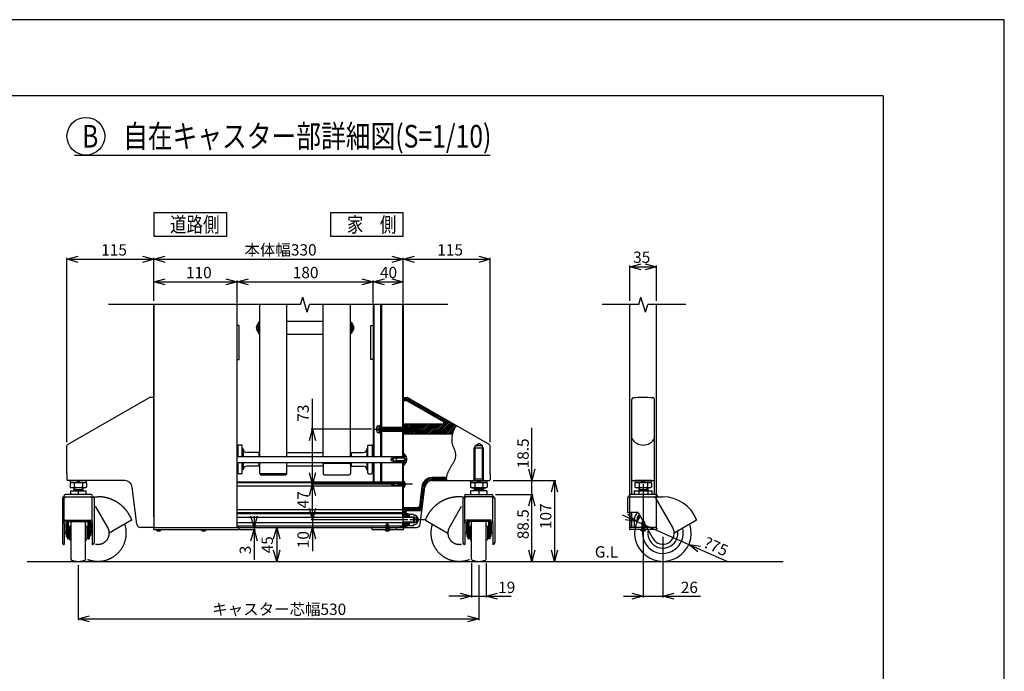
# Model space of a CAD drawing. Extents: x -27 to 21696, y -821 to 14522.
# Drawn here: x 15182 to 21696, y 10207 to 14522 of the extents above; entities that cross this region are included whole.
import ezdxf

# ---------------------------------------------------------------- set-up
doc = ezdxf.new("R2010")
doc.units = 0
doc.header["$LTSCALE"] = 70
for name, pattern in [('CENTER', [50.8, 31.75, -6.35, 6.35, -6.35]), ('DASHED2_17', [9.525, 6.35, -3.175]), ('DIVIDE', [31.77, 12.7, -6.35, 0.01, -6.35, 0.01, -6.35]), ('PHANTOM2_19', [31.75, 15.875, -3.175, 3.175, -3.175, 3.175, -3.175])]:
    doc.linetypes.add(name, pattern=pattern)
for name, color, linetype in [('_0-0_0', 7, 'CONTINUOUS'), ('_0-1_LAYER_1', 7, 'CONTINUOUS'), ('_0-2_LAYER_2', 7, 'CONTINUOUS')]:
    doc.layers.add(name, color=color, linetype=linetype)
doc.styles.get("Standard").update_dxf_attribs({"font": 'txt', "bigfont": 'bigfont.shx'})

msp = doc.modelspace()

# ---------------------------------------------------------------- linework, layer by layer
at = {"layer": '_0-0_0', "color": 7, "linetype": 'Continuous'}
for p, q in [((21696.4, 14521.8), (-26.6, 14521.8)), ((21696.4, -821.2), (21696.4, 14521.8))]:
    msp.add_line(p, q, dxfattribs=at)
at = {"layer": '_0-0_0', "color": 3, "linetype": 'Continuous'}
for q in [(748.4, 14018.1), (20895.8, 328.2)]:
    msp.add_line((20895.8, 14018.1), q, dxfattribs=at)
at = {"layer": '_0-1_LAYER_1', "color": 7, "linetype": 'Continuous'}
for p, q in [((17040, 12635), (17055, 12685)), ((17085, 12585), (17055, 12685)), ((19277.5, 12635), (19292.5, 12685)), ((19322.5, 12585), (19292.5, 12685)), ((17040, 12635), (15770, 12635)), ((16070, 11230), (16070, 12635)), ((16070, 12635), (16070, 11160)), ((16620, 11160), (16620, 12635)), ((16770, 11630), (16770, 12635)), ((16950, 11630), (16950, 12635)), ((17085, 12585), (17100, 12635)), ((18015, 12635), (17100, 12635)), ((17190, 11630), (17190, 12635)), ((17370, 11630), (17370, 12635)), ((17520, 12635), (17520, 11630)), ((17526, 12635), (17526, 11630)), ((17570, 12635), (17570, 11822.5)), ((17575, 12635), (17575, 11822.5)), ((17715, 12635), (17715, 11822.5)), ((17720, 12635), (17720, 11822.5)), ((19277.5, 12635), (19036.9, 12635)), ((19220, 11160), (19220, 12635)), ((19322.5, 12585), (19337.5, 12635)), ((19589.1, 12635), (19337.5, 12635)), ((19395, 11160), (19395, 12635)), ((16760, 12510.9), (16760, 12451.9)), ((16760, 12510.9), (16762.5, 12510.9)), ((16770, 12518.9), (16762.5, 12518.9)), ((16762.5, 12518.9), (16762.5, 12443.9)), ((16762.5, 12510.9), (16762.5, 12451.9)), ((16950, 12526.4), (17190, 12526.4)), ((17370, 12518.9), (17377.5, 12518.9)), ((17377.5, 12518.9), (17377.5, 12443.9)), ((17377.5, 12510.9), (17377.5, 12451.9)), ((17380, 12510.9), (17377.5, 12510.9)), ((17380, 12510.9), (17380, 12451.9)), ((16635, 12497.5), (16620, 12497.5)), ((16635, 12272.5), (16635, 12497.5)), ((16748.6, 12492.7), (16751.2, 12492.7)), ((16751.2, 12470.2), (16748.6, 12470.2)), ((16749.6, 12484.4), (16751.2, 12484.4)), ((16749.6, 12478.4), (16751.2, 12478.4)), ((16751.2, 12484.4), (16751.2, 12478.4)), ((16760, 12451.9), (16762.5, 12451.9)), ((16762.5, 12443.9), (16770, 12443.9)), ((17377.5, 12443.9), (17370, 12443.9)), ((17380, 12451.9), (17377.5, 12451.9)), ((17391.4, 12492.7), (17388.8, 12492.7)), ((17388.8, 12484.4), (17388.8, 12478.4)), ((17390.4, 12484.4), (17388.8, 12484.4)), ((17390.4, 12478.4), (17388.8, 12478.4)), ((17388.8, 12470.2), (17391.4, 12470.2)), ((17505, 12272.5), (17505, 12497.5)), ((17505, 12497.5), (17520, 12497.5)), ((17190, 12436.4), (16950, 12436.4)), ((16620, 12272.5), (16635, 12272.5)), ((17520, 12272.5), (17505, 12272.5)), ((16038.3, 12018.7), (15500, 11707.9)), ((16070, 12020), (16043.3, 12020)), ((17720, 12013.5), (17726.5, 12020)), ((17720, 12002.3), (17737.7, 12020)), ((17720, 12020), (17720, 11822.5)), ((17720, 12020), (17746.7, 12020)), ((17720, 12000), (17741.4, 12000)), ((17729, 12000), (17748.7, 12019.8)), ((17740.2, 12000), (17756.2, 12016.1)), ((17746.4, 11998.7), (17984.5, 11861.2)), ((17748.7, 11997.3), (17763.4, 12011.9)), ((17751.7, 12018.7), (18290, 11707.9)), ((17755.8, 11993.2), (17770.5, 12007.8)), ((17762.9, 11989.1), (17777.6, 12003.7)), ((17770.1, 11985), (17784.7, 11999.6)), ((17777.2, 11980.9), (17791.8, 11995.5)), ((17784.3, 11976.8), (17798.9, 11991.4)), ((17791.4, 11972.7), (17806.1, 11987.3)), ((19232.5, 11377.5), (19232.5, 12007.1)), ((19382.5, 11377.5), (19382.5, 12007.1)), ((17798.5, 11968.5), (17813.2, 11983.2)), ((17805.6, 11964.4), (17820.3, 11979.1)), ((17812.8, 11960.3), (17827.4, 11975)), ((17819.9, 11956.2), (17834.5, 11970.9)), ((17827, 11952.1), (17841.6, 11966.8)), ((17834.1, 11948), (17848.8, 11962.6)), ((17841.2, 11943.9), (17855.9, 11958.5)), ((17848.3, 11939.8), (17863, 11954.4)), ((17855.5, 11935.7), (17870.1, 11950.3)), ((17862.6, 11931.6), (17877.2, 11946.2)), ((17869.7, 11927.5), (17884.3, 11942.1)), ((17876.8, 11923.3), (17891.5, 11938)), ((17883.9, 11919.2), (17898.6, 11933.9)), ((17891, 11915.1), (17905.7, 11929.8)), ((17898.2, 11911), (17912.8, 11925.7)), ((17905.3, 11906.9), (17919.9, 11921.6)), ((17912.4, 11902.8), (17927, 11917.4)), ((17919.5, 11898.7), (17934.1, 11913.3)), ((17921.8, 11777.5), (18012.4, 11868.1)), ((17926.6, 11894.6), (17941.3, 11909.2)), ((17933, 11777.5), (18019.5, 11864)), ((17933.7, 11890.5), (17948.4, 11905.1)), ((17940.9, 11886.4), (17955.5, 11901)), ((17944.2, 11777.5), (18026.7, 11859.9)), ((17948, 11882.3), (17962.6, 11896.9)), ((17955.1, 11878.2), (17969.7, 11892.8)), ((17962.2, 11874), (17976.8, 11888.7)), ((17969.3, 11869.9), (17984, 11884.6)), ((17976.4, 11865.8), (17991.1, 11880.5)), ((17983.6, 11861.7), (17998.2, 11876.4)), ((17988.9, 11855.9), (18005.3, 11872.2)), ((17546.6, 11821.3), (17544.1, 11821.3)), ((17544.1, 11798.8), (17546.6, 11798.8)), ((17548, 11813), (17545.6, 11813)), ((17545.6, 11807), (17548, 11807)), ((17548, 11807), (17548, 11813)), ((17552.2, 11832.1), (17559.5, 11832.5)), ((17559.5, 11833), (17559.5, 11787)), ((17566, 11833), (17559.5, 11833)), ((17559.5, 11787.5), (17559.5, 11832.5)), ((17559.5, 11822.5), (17795.5, 11822.5)), ((17559.5, 11820), (17805.5, 11820)), ((17805.5, 11800), (17559.5, 11800)), ((17559.5, 11797.5), (17795.5, 11797.5)), ((17566, 11835), (17570, 11835)), ((17566, 11822.5), (17566, 11835)), ((17566, 11822.5), (17566, 11833)), ((17566, 11785), (17566, 11797.5)), ((17566, 11787), (17566, 11797.5)), ((17570, 11797.5), (17570, 11630)), ((17575, 11797.5), (17575, 11630)), ((17715, 11797.5), (17715, 11630)), ((17720, 11833.9), (17728.6, 11842.5)), ((17979.5, 11842.5), (17720, 11842.5)), ((17720, 11797.5), (17720, 11630)), ((17720, 11789), (17728.5, 11797.5)), ((17720, 11777.8), (17739.7, 11797.5)), ((17720, 11797.5), (17720, 11630)), ((17722.8, 11825.4), (17739.8, 11842.5)), ((17731, 11777.5), (17751, 11797.5)), ((17731.1, 11822.5), (17751.1, 11842.5)), ((17742.2, 11777.5), (17762.2, 11797.5)), ((17742.3, 11822.5), (17762.3, 11842.5)), ((17753.4, 11777.5), (17773.4, 11797.5)), ((17753.5, 11822.5), (17773.5, 11842.5)), ((17764.6, 11777.5), (17784.6, 11797.5)), ((17764.7, 11822.5), (17784.7, 11842.5)), ((17775.9, 11777.5), (17797, 11798.7)), ((17776, 11822.5), (17796, 11842.5)), ((17784.5, 11820), (17782, 11822.5)), ((17782, 11822.5), (17782, 11797.5)), ((17782, 11797.5), (17784.5, 11800)), ((17784.5, 11800), (17784.5, 11820)), ((17787.1, 11777.5), (17852.1, 11842.5)), ((17787.2, 11822.5), (17807.2, 11842.5)), ((17795, 11797.5), (17795, 11822.5)), ((17795, 11822.5), (17799.3, 11820)), ((17795, 11797.5), (17799.3, 11800)), ((17797.2, 11821.3), (17818.4, 11842.5)), ((17798.3, 11777.5), (17863.3, 11842.5)), ((17805, 11800), (17805, 11820)), ((17810.8, 11810), (17805, 11820)), ((17805, 11800), (17810.8, 11810)), ((17805.8, 11818.6), (17829.6, 11842.5)), ((17809.5, 11777.5), (17874.5, 11842.5)), ((17809.9, 11811.5), (17840.9, 11842.5)), ((17820.8, 11777.5), (17885.8, 11842.5)), ((17832, 11777.5), (17897, 11842.5)), ((17843.2, 11777.5), (17908.2, 11842.5)), ((17854.4, 11777.5), (17919.4, 11842.5)), ((17865.7, 11777.5), (17930.7, 11842.5)), ((17876.9, 11777.5), (17941.9, 11842.5)), ((17888.1, 11777.5), (17953.1, 11842.5)), ((17899.3, 11777.5), (17964.3, 11842.5)), ((17910.6, 11777.5), (17975.6, 11842.5)), ((17955.5, 11777.5), (18033.8, 11855.8)), ((17966.7, 11777.5), (18040.9, 11851.7)), ((17977.9, 11777.5), (18048, 11847.6)), ((17989.1, 11777.5), (18055.1, 11843.5)), ((18000.4, 11777.5), (18062.2, 11839.4)), ((18011.6, 11777.5), (18069.4, 11835.3)), ((18022.8, 11777.5), (18056, 11810.7)), ((18034, 11777.5), (18048.3, 11791.8)), ((17552.2, 11787.9), (17559.5, 11787.5)), ((17559.5, 11787), (17566, 11787)), ((17570, 11785), (17566, 11785)), ((18044.6, 11777.5), (17720, 11777.5)), ((15495, 11515), (15495, 11699.2)), ((16625, 11680), (16620, 11680)), ((16625, 11700), (16625, 11630)), ((16650, 11705), (16630, 11705)), ((16655, 11630), (16655, 11700)), ((16660, 11680), (16655, 11680)), ((16660, 11680), (16660, 11630)), ((17480, 11680), (17485, 11680)), ((17480, 11680), (17480, 11630)), ((17485, 11630), (17485, 11700)), ((17490, 11705), (17510, 11705)), ((17515, 11700), (17515, 11630)), ((17515, 11680), (17520, 11680)), ((18052.7, 11688.8), (18055.6, 11683.4)), ((18295, 11515), (18295, 11699.2)), ((16620, 11630), (17723.7, 11630)), ((16765, 11655), (16685, 11655)), ((16765, 11655), (16770, 11650)), ((16765, 11655), (16765, 11630)), ((16950, 11655), (17190, 11655)), ((17375, 11655), (17370, 11650)), ((17375, 11655), (17455, 11655)), ((17375, 11655), (17375, 11630)), ((17643.7, 11620), (17638, 11610)), ((17643.7, 11600), (17638, 11610)), ((17643.7, 11620), (17728.7, 11620)), ((17643.7, 11620), (17643.7, 11600)), ((17643.7, 11600), (17728.7, 11600)), ((17653.7, 11622.5), (17649.4, 11620)), ((17653.7, 11597.5), (17649.4, 11600)), ((17653.7, 11622.5), (17653.7, 11597.5)), ((17653.7, 11622.5), (17728.7, 11622.5)), ((17653.7, 11597.5), (17728.7, 11597.5)), ((17676.2, 11622.5), (17673.7, 11620)), ((17673.7, 11620), (17673.7, 11600)), ((17673.7, 11620), (17728.7, 11620)), ((17673.7, 11600), (17676.2, 11597.5)), ((17728.7, 11600), (17673.7, 11600)), ((17676.2, 11597.5), (17676.2, 11622.5)), ((17728.7, 11622.5), (17676.2, 11622.5)), ((17676.2, 11597.5), (17728.7, 11597.5)), ((17727.5, 11647.5), (17720, 11647.5)), ((17720, 11630), (17720, 11647.5)), ((17720, 11630.5), (17727.5, 11630.5)), ((17723.7, 11630), (17728.7, 11625)), ((17727.5, 11647.5), (17727.5, 11626.3)), ((17728.7, 11580.5), (17728.7, 11639.5)), ((17731.2, 11639.5), (17728.7, 11639.5)), ((17728.7, 11595), (17728.7, 11625)), ((17728.7, 11622.5), (17728.7, 11597.5)), ((17731.2, 11580.5), (17731.2, 11639.5)), ((17740, 11621.3), (17742.6, 11621.3)), ((17740, 11607), (17740, 11613)), ((17741.6, 11613), (17740, 11613)), ((17741.6, 11607), (17740, 11607)), ((17742.6, 11598.8), (17740, 11598.8)), ((16070, 11590), (16070, 11230)), ((16070, 11230), (16070, 11590)), ((16620, 11590), (17723.7, 11590)), ((16625, 11540), (16620, 11540)), ((16625, 11590), (16625, 11520)), ((16655, 11520), (16655, 11590)), ((16660, 11540), (16655, 11540)), ((16660, 11590), (16660, 11540)), ((16765, 11565), (16685, 11565)), ((16765, 11590), (16765, 11565)), ((16765, 11565), (16770, 11570)), ((16770, 11517), (16770, 11590)), ((16950, 11517), (16950, 11590)), ((17190, 11565), (16950, 11565)), ((17190, 11577.1), (17190, 11590)), ((17190, 11577.1), (17190, 11515.8)), ((17197.5, 11584.6), (17362.5, 11584.6)), ((17370, 11577.1), (17370, 11590)), ((17370, 11577.1), (17370, 11515.8)), ((17375, 11565), (17370, 11570)), ((17375, 11590), (17375, 11565)), ((17375, 11565), (17455, 11565)), ((17480, 11590), (17480, 11540)), ((17480, 11540), (17485, 11540)), ((17485, 11520), (17485, 11590)), ((17515, 11590), (17515, 11520)), ((17515, 11540), (17520, 11540)), ((17520, 11590), (17520, 11460)), ((17526, 11590), (17526, 11460)), ((17570, 11590), (17570, 11460)), ((17575, 11590), (17575, 11460)), ((17715, 11590), (17715, 11455)), ((17720, 11590), (17720, 11227.5)), ((17720, 11590), (17720, 11230)), ((17720, 11230), (17720, 11590)), ((17720, 11590), (17720, 11230)), ((17720, 11590), (17720, 11572.5)), ((17720, 11589.5), (17727.5, 11589.5)), ((17727.5, 11572.5), (17720, 11572.5)), ((17723.7, 11590), (17728.7, 11595)), ((17727.5, 11593.8), (17727.5, 11572.5)), ((17731.2, 11580.5), (17728.7, 11580.5)), ((18047.7, 11581.5), (18043.7, 11575.6)), ((15495, 11515), (15495, 11475)), ((15877.7, 11470), (15500, 11470)), ((15623.7, 11470), (15516.2, 11470)), ((15516.2, 11470), (15516.2, 11457.5)), ((15570, 11470), (15557.5, 11457.5)), ((15570, 11457.5), (15582.5, 11470)), ((15623.7, 11457.5), (15623.7, 11470)), ((16650, 11515), (16630, 11515)), ((16770, 11517), (16950, 11517)), ((16770, 11517), (16770, 11515.8)), ((16777.5, 11508.3), (16942.5, 11508.3)), ((16950, 11517), (16950, 11515.8)), ((17197.5, 11508.3), (17362.5, 11508.3)), ((17197.5, 11508.3), (17362.5, 11508.3)), ((17490, 11515), (17510, 11515)), ((17720, 11468.5), (17720, 11421.5)), ((17722.5, 11468.5), (17720, 11468.5)), ((17722.5, 11468.5), (17722.5, 11421.5)), ((17842.9, 11429.2), (17903.1, 11489.4)), ((17846.6, 11444.1), (17888.2, 11485.7)), ((17889.3, 11464.4), (17914.9, 11490)), ((17905.7, 11469.6), (17926.1, 11490)), ((18004.9, 11490), (17912.3, 11490)), ((17912.3, 11470), (18290, 11470)), ((17917.4, 11470), (17937.4, 11490)), ((17928.6, 11470), (17948.6, 11490)), ((17939.8, 11470), (17959.8, 11490)), ((17951.1, 11470), (17971.1, 11490)), ((17962.3, 11470), (17982.3, 11490)), ((17973.5, 11470), (17993.5, 11490)), ((17984.7, 11470), (18004.7, 11490)), ((17996, 11470), (18005.2, 11479.3)), ((18007.2, 11470), (18007.8, 11470.6)), ((18166.2, 11470), (18273.7, 11470)), ((18166.2, 11457.5), (18166.2, 11470)), ((18220, 11457.5), (18207.5, 11470)), ((18220, 11470), (18232.5, 11457.5)), ((18273.7, 11470), (18273.7, 11457.5)), ((18295, 11515), (18295, 11475)), ((19237.5, 11470), (19377.5, 11470)), ((19361.3, 11470), (19253.8, 11470)), ((19253.8, 11470), (19253.8, 11457.5)), ((19307.5, 11470), (19295, 11457.5)), ((19307.5, 11457.5), (19320, 11470)), ((19361.3, 11457.5), (19361.3, 11470)), ((15515.2, 11453), (15523.1, 11457.5)), ((15515.2, 11453), (15515.2, 11427)), ((15515.2, 11427), (15523.1, 11422.5)), ((15516.2, 11457.5), (15623.7, 11457.5)), ((15518, 11402.5), (15622, 11402.5)), ((15518, 11402.5), (15518, 11377.5)), ((15616.9, 11457.5), (15523.1, 11457.5)), ((15616.9, 11422.5), (15523.1, 11422.5)), ((15540, 11422.5), (15540, 11402.5)), ((15545, 11411.5), (15540, 11406.5)), ((15542.7, 11452.5), (15542.7, 11427.5)), ((15545, 11422.5), (15545, 11411.5)), ((15545, 11411.5), (15595, 11411.5)), ((15570, 11402.5), (15570, 11377.5)), ((15595, 11422.5), (15595, 11411.5)), ((15595, 11411.5), (15600, 11406.5)), ((15597.3, 11452.5), (15597.3, 11427.5)), ((15600, 11422.5), (15600, 11402.5)), ((15624.7, 11453), (15616.9, 11457.5)), ((15624.7, 11427), (15616.9, 11422.5)), ((15622, 11377.5), (15622, 11402.5)), ((15624.7, 11453), (15624.7, 11427)), ((15957.3, 11182), (15927.3, 11426.1)), ((17714, 11460), (16620, 11460)), ((17649, 11454), (16620, 11454)), ((17714, 11433.4), (16620, 11433.4)), ((17640, 11445), (17650, 11455)), ((17640, 11445), (17650, 11435)), ((17647.5, 11452.5), (17720, 11452.5)), ((17720, 11437.5), (17647.5, 11437.5)), ((17720, 11455), (17650, 11455)), ((17650, 11435), (17720, 11435)), ((17714, 11460), (17714, 11455)), ((17714, 11460), (17714, 11455)), ((17714, 11435), (17714, 11227.5)), ((17715, 11435), (17715, 11227.5)), ((17722.5, 11421.5), (17720, 11421.5)), ((17731.1, 11454.5), (17729.5, 11454.5)), ((17729.5, 11447.5), (17729.5, 11442.5)), ((17730.9, 11447.5), (17729.5, 11447.5)), ((17729.5, 11442.5), (17730.9, 11442.5)), ((17729.5, 11435.5), (17731.1, 11435.5)), ((17842.8, 11428.5), (17826.9, 11298.8)), ((17832.7, 11182), (17862.7, 11426.1)), ((17836.6, 11378), (17859.6, 11401)), ((17838.2, 11390.8), (17861.2, 11413.8)), ((17839.8, 11403.6), (17862.7, 11426.6)), ((17841.3, 11416.4), (17867.9, 11443)), ((18165.2, 11453), (18173.1, 11457.5)), ((18165.2, 11453), (18165.2, 11427)), ((18165.2, 11427), (18173.1, 11422.5)), ((18273.7, 11457.5), (18166.2, 11457.5)), ((18168, 11377.5), (18168, 11402.5)), ((18272, 11402.5), (18168, 11402.5)), ((18173.1, 11457.5), (18266.9, 11457.5)), ((18173.1, 11422.5), (18266.9, 11422.5)), ((18190, 11422.5), (18190, 11402.5)), ((18195, 11411.5), (18190, 11406.5)), ((18192.7, 11452.5), (18192.7, 11427.5)), ((18195, 11422.5), (18195, 11411.5)), ((18245, 11411.5), (18195, 11411.5)), ((18220, 11402.5), (18220, 11377.5)), ((18245, 11422.5), (18245, 11411.5)), ((18245, 11411.5), (18250, 11406.5)), ((18247.3, 11452.5), (18247.3, 11427.5)), ((18250, 11422.5), (18250, 11402.5)), ((18274.8, 11453), (18266.9, 11457.5)), ((18274.8, 11427), (18266.9, 11422.5)), ((18272, 11402.5), (18272, 11377.5)), ((18274.8, 11453), (18274.8, 11427)), ((19247.5, 11402.5), (19247.5, 11377.5)), ((19247.5, 11402.5), (19367.5, 11402.5)), ((19252.8, 11453), (19260.6, 11457.5)), ((19252.8, 11453), (19252.8, 11427)), ((19252.8, 11427), (19260.6, 11422.5)), ((19253.8, 11457.5), (19361.3, 11457.5)), ((19354.4, 11457.5), (19260.6, 11457.5)), ((19354.4, 11422.5), (19260.6, 11422.5)), ((19277.5, 11422.5), (19277.5, 11402.5)), ((19282.5, 11411.5), (19277.5, 11406.5)), ((19277.5, 11402.5), (19277.5, 11377.5)), ((19280.2, 11452.5), (19280.2, 11427.5)), ((19282.5, 11422.5), (19282.5, 11411.5)), ((19282.5, 11411.5), (19332.5, 11411.5)), ((19332.5, 11422.5), (19332.5, 11411.5)), ((19332.5, 11411.5), (19337.5, 11406.5)), ((19334.8, 11452.5), (19334.8, 11427.5)), ((19337.5, 11422.5), (19337.5, 11402.5)), ((19337.5, 11402.5), (19337.5, 11377.5)), ((19362.3, 11453), (19354.4, 11457.5)), ((19362.3, 11427), (19354.4, 11422.5)), ((19362.3, 11453), (19362.3, 11427)), ((19367.5, 11377.5), (19367.5, 11402.5)), ((15465, 11352.5), (15465, 11057.5)), ((15475, 11367.5), (15475, 11362.5)), ((15475, 11362.5), (15652.5, 11362.5)), ((15477.5, 11196.1), (15477.5, 11352.5)), ((15655, 11377.5), (15485, 11377.5)), ((15487.5, 11362.5), (15492.5, 11362.5)), ((15507.5, 11362.5), (15632.5, 11362.5)), ((15631.2, 11377.5), (15508.7, 11377.5)), ((15647.5, 11362.5), (15665, 11362.5)), ((15662.5, 11198.6), (15662.5, 11352.5)), ((15665, 11367.5), (15665, 11362.5)), ((15675, 11352.5), (15675, 11057.5)), ((17828.8, 11314), (17851.7, 11337)), ((17830.3, 11326.8), (17853.3, 11349.8)), ((17831.9, 11339.6), (17854.9, 11362.6)), ((17833.5, 11352.4), (17856.4, 11375.4)), ((17835, 11365.2), (17858, 11388.2)), ((18115, 11352.5), (18115, 11057.5)), ((18125, 11367.5), (18125, 11362.5)), ((18142.5, 11362.5), (18125, 11362.5)), ((18127.5, 11198.6), (18127.5, 11352.5)), ((18135, 11377.5), (18305, 11377.5)), ((18315, 11362.5), (18137.5, 11362.5)), ((18282.5, 11362.5), (18157.5, 11362.5)), ((18158.7, 11377.5), (18281.2, 11377.5)), ((18302.5, 11362.5), (18297.5, 11362.5)), ((18312.5, 11196.1), (18312.5, 11352.5)), ((18315, 11367.5), (18315, 11362.5)), ((18325, 11352.5), (18325, 11057.5)), ((19202.5, 11352.5), (19202.5, 11260)), ((19212.5, 11367.5), (19212.5, 11362.5)), ((19212.5, 11362.5), (19437.5, 11362.5)), ((19392.5, 11377.5), (19222.5, 11377.5)), ((19502.5, 11160), (19388.4, 11357.5)), ((19402.5, 11367.5), (19402.5, 11362.5)), ((17714, 11276.6), (16620, 11276.6)), ((17720, 11283.9), (17726.1, 11290)), ((17720, 11272.6), (17737.4, 11290)), ((17720, 11261.4), (17748.6, 11290)), ((17720, 11250.2), (17759.8, 11290)), ((17817, 11290), (17720, 11290)), ((17843.5, 11270), (17745, 11270)), ((17751.1, 11270), (17771.1, 11290)), ((17762.3, 11270), (17782.3, 11290)), ((17773.5, 11270), (17793.5, 11290)), ((17784.7, 11270), (17804.7, 11290)), ((17796, 11270), (17816, 11290)), ((17807.2, 11270), (17848.6, 11311.4)), ((17818.4, 11270), (17847, 11298.6)), ((17827.2, 11301.2), (17850.2, 11324.2)), ((17829.6, 11270), (17845.4, 11285.8)), ((17840.9, 11270), (17843.9, 11273)), ((15487.5, 11208.6), (15652.5, 11208.6)), ((17714, 11256), (16620, 11256)), ((17714, 11250), (16620, 11250)), ((16620, 11227.5), (17720, 11227.5)), ((17720, 11238.9), (17740, 11258.9)), ((17740, 11231.3), (17720, 11231.3)), ((17720, 11230), (17790, 11230)), ((17720, 11190), (17720, 11230)), ((17795, 11225), (17720, 11225)), ((17723.5, 11231.3), (17740, 11247.7)), ((17734.8, 11231.3), (17740, 11236.5)), ((17740, 11230), (17740, 11265)), ((17740, 11252.5), (17748, 11252.5)), ((17740, 11252.5), (17740, 11230)), ((17748, 11252.5), (17748, 11230)), ((17748, 11248.5), (17758, 11248.5)), ((17748, 11230), (17748, 11248.5)), ((17758, 11248.5), (17758, 11230)), ((17761.6, 11247.5), (17758, 11241.3)), ((17758, 11230), (17758, 11241.3)), ((17761.6, 11247.5), (17786.9, 11247.5)), ((17786.9, 11247.5), (17790.5, 11241.3)), ((17790, 11190), (17790, 11230)), ((17795, 11225), (17790, 11230)), ((17790, 11230), (17793, 11230)), ((17790.5, 11241.3), (17799.3, 11240.5)), ((17793, 11230), (17801.7, 11225)), ((17793, 11230), (17793, 11227)), ((17795, 11225), (17795, 11195)), ((17795, 11225), (17807.8, 11225)), ((17816.5, 11210), (17807.8, 11225)), ((17807.8, 11225), (17807.8, 11195)), ((17816.5, 11210), (17807.8, 11195)), ((18302.5, 11208.6), (18137.5, 11208.6)), ((19273, 11257.5), (19205, 11257.5)), ((19220, 11257.5), (19220, 11160)), ((19232.5, 11165), (19232.5, 11257.5)), ((19247.5, 11210), (19247.5, 11160)), ((19273, 11257.5), (19372.5, 11085)), ((19285.9, 11235.1), (19275, 11228.8)), ((19275, 11228.8), (19275, 11216)), ((19659.7, 11207.5), (19512.5, 11122.5)), ((15477.5, 11198.6), (15477.5, 11193.6)), ((15477.5, 11186.1), (15477.5, 11193.6)), ((15477.5, 11186.1), (15477.5, 11047.5)), ((15487.5, 11193.6), (15487.5, 11122.5)), ((15490, 11142.5), (15490, 11102.5)), ((15492.5, 11198.6), (15647.5, 11198.6)), ((15497.5, 11147.5), (15495, 11147.5)), ((15497.5, 11198.6), (15497.5, 11085)), ((15505, 11085), (15505, 11198.6)), ((15512.5, 11162.5), (15512.5, 11082.5)), ((15520, 11170), (15522.5, 11170)), ((15522.5, 10948.3), (15522.5, 11198.6)), ((15617.5, 10948.3), (15617.5, 11198.6)), ((15620, 11170), (15617.5, 11170)), ((15627.5, 11162.5), (15627.5, 11082.5)), ((15635, 11085), (15635, 11198.6)), ((15642.5, 11198.6), (15642.5, 11085)), ((15642.5, 11145), (15645, 11145)), ((15650, 11140), (15650, 11105)), ((15652.5, 11193.6), (15652.5, 11122.5)), ((15662.5, 11198.6), (15662.5, 11189.8)), ((15662.5, 11186.1), (15662.5, 11193.6)), ((15662.5, 11186.1), (15662.5, 11047.5)), ((16070, 11160), (15982.1, 11160)), ((16067.5, 11155), (16067.5, 11150)), ((16070, 11160), (17576.3, 11160)), ((16070, 11160), (16620, 11160)), ((16072.5, 11160), (16627.5, 11160)), ((16072.5, 11145), (16627.5, 11145)), ((16084.3, 11145), (16118.7, 11145)), ((16084.3, 11145), (16084.5, 11142.8)), ((16084.5, 11142.8), (16118.5, 11142.8)), ((16118.7, 11145), (16118.5, 11142.8)), ((16126.5, 11160), (16392.6, 11160)), ((16382.8, 11145), (16417.2, 11145)), ((16382.8, 11145), (16383, 11142.8)), ((16383, 11142.8), (16417, 11142.8)), ((16407.6, 11160), (16620, 11160)), ((16417.2, 11145), (16417, 11142.8)), ((16620, 11192.5), (17720, 11192.5)), ((17606.6, 11169), (16620, 11169)), ((16632.5, 11155), (16632.5, 11150)), ((17512.5, 11155), (17512.5, 11150)), ((17517.5, 11160), (17606.6, 11160)), ((17517.5, 11145), (17717.5, 11145)), ((17591.3, 11160), (17606.6, 11160)), ((17591.3, 11160), (17606.6, 11160)), ((17596.8, 11145), (17631.2, 11145)), ((17596.8, 11145), (17597, 11142.8)), ((17597, 11142.8), (17631, 11142.8)), ((17614.1, 11185), (17606.6, 11177.5)), ((17606.6, 11145), (17606.6, 11177.5)), ((17608.6, 11179.5), (17608.6, 11145)), ((17614.1, 11185), (17621.6, 11177.5)), ((17619.6, 11145), (17619.6, 11179.5)), ((17621.6, 11177.5), (17621.6, 11145)), ((17714, 11169), (17621.6, 11169)), ((17621.6, 11160), (17714, 11160)), ((17621.6, 11160), (17681.1, 11160)), ((17621.6, 11160), (17717.5, 11160)), ((17631.2, 11145), (17631, 11142.8)), ((17696.1, 11160), (17720, 11160)), ((17717.5, 11160), (17696.1, 11160)), ((17714, 11192.5), (17714, 11160)), ((17715, 11192.5), (17715, 11160)), ((17715, 11192.5), (17715, 11160)), ((17795, 11195), (17720, 11195)), ((17720, 11192.5), (17720, 11160)), ((17720, 11190), (17720, 11160)), ((17790, 11190), (17720, 11190)), ((17740, 11188.8), (17720, 11188.8)), ((17720, 11182.8), (17722.7, 11185.5)), ((17720, 11171.6), (17724.9, 11176.5)), ((17720, 11160.4), (17727.1, 11167.5)), ((17720, 11160), (17807.9, 11160)), ((17722.5, 11155), (17722.5, 11150)), ((17722.7, 11185.5), (17725.9, 11188.8)), ((17724.9, 11176.5), (17737.2, 11188.8)), ((17727.1, 11167.5), (17740, 11180.4)), ((17730.9, 11160), (17740, 11169.1)), ((17740, 11190), (17740, 11167.5)), ((17740, 11160), (17740, 11190)), ((17748, 11167.5), (17740, 11167.5)), ((17748, 11190), (17748, 11167.5)), ((17748, 11171.5), (17748, 11190)), ((17758, 11171.5), (17748, 11171.5)), ((17758, 11190), (17758, 11171.5)), ((17758, 11178.8), (17758, 11190)), ((17761.6, 11172.5), (17758, 11178.8)), ((17761.6, 11172.5), (17786.9, 11172.5)), ((17786.9, 11172.5), (17790.5, 11178.8)), ((17790, 11190), (17795, 11195)), ((17790, 11190), (17793, 11190)), ((17790.5, 11178.8), (17799.3, 11179.5)), ((17793, 11190), (17801.7, 11195)), ((17793, 11193), (17793, 11190)), ((17795, 11195), (17807.8, 11195)), ((18127.5, 11198.6), (18127.5, 11189.8)), ((18127.5, 11186.1), (18127.5, 11193.6)), ((18127.5, 11186.1), (18127.5, 11047.5)), ((18137.5, 11193.6), (18137.5, 11122.5)), ((18140, 11140), (18140, 11105)), ((18297.5, 11198.6), (18142.5, 11198.6)), ((18147.5, 11145), (18145, 11145)), ((18147.5, 11198.6), (18147.5, 11085)), ((18155, 11085), (18155, 11198.6)), ((18162.5, 11162.5), (18162.5, 11082.5)), ((18170, 11170), (18172.5, 11170)), ((18172.5, 10948.3), (18172.5, 11198.6)), ((18267.5, 10948.3), (18267.5, 11198.6)), ((18270, 11170), (18267.5, 11170)), ((18277.5, 11162.5), (18277.5, 11082.5)), ((18285, 11085), (18285, 11198.6)), ((18292.5, 11198.6), (18292.5, 11085)), ((18292.5, 11147.5), (18295, 11147.5)), ((18300, 11142.5), (18300, 11102.5)), ((18302.5, 11193.6), (18302.5, 11122.5)), ((18312.5, 11198.6), (18312.5, 11193.6)), ((18312.5, 11186.1), (18312.5, 11193.6)), ((18312.5, 11186.1), (18312.5, 11047.5)), ((19217.5, 11155), (19217.5, 11150)), ((19253.8, 11160), (19220, 11160)), ((19392.5, 11160), (19222.5, 11160)), ((19392.5, 11145), (19222.5, 11145)), ((19253.8, 11160), (19237.5, 11160)), ((19290.3, 11145), (19324.7, 11145)), ((19290.3, 11145), (19290.5, 11142.8)), ((19290.5, 11142.8), (19324.5, 11142.8)), ((19324.7, 11145), (19324.5, 11142.8)), ((19397.5, 11155), (19397.5, 11150)), ((15480, 11122.5), (15487.5, 11122.5)), ((15495, 11097.5), (15497.5, 11097.5)), ((15497.5, 11085), (15505, 11085)), ((15505, 11137.5), (15512.5, 11137.5)), ((15512.5, 11107.5), (15505, 11107.5)), ((15520, 11075), (15522.5, 11075)), ((15620, 11075), (15617.5, 11075)), ((15627.5, 11137.5), (15635, 11137.5)), ((15635, 11107.5), (15627.5, 11107.5)), ((15635, 11085), (15642.5, 11085)), ((15645, 11100), (15642.5, 11100)), ((15660, 11122.5), (15652.5, 11122.5)), ((16093.6, 11136.9), (16093.6, 11138)), ((16099.6, 11138), (16103.6, 11138)), ((16099.6, 11136.6), (16099.6, 11138)), ((16103.6, 11138), (16103.6, 11136.6)), ((16109.6, 11138), (16109.6, 11136.9)), ((16392.1, 11136.9), (16392.1, 11138)), ((16398.1, 11138), (16402.1, 11138)), ((16398.1, 11136.6), (16398.1, 11138)), ((16402.1, 11138), (16402.1, 11136.6)), ((16408.1, 11138), (16408.1, 11136.9)), ((17606.1, 11136.9), (17606.1, 11138)), ((17612.1, 11138), (17616.1, 11138)), ((17612.1, 11136.6), (17612.1, 11138)), ((17616.1, 11138), (17616.1, 11136.6)), ((17622.1, 11138), (17622.1, 11136.9)), ((18130, 11122.5), (18137.5, 11122.5)), ((18145, 11100), (18147.5, 11100)), ((18155, 11085), (18147.5, 11085)), ((18162.5, 11137.5), (18155, 11137.5)), ((18155, 11107.5), (18162.5, 11107.5)), ((18170, 11075), (18172.5, 11075)), ((18270, 11075), (18267.5, 11075)), ((18285, 11137.5), (18277.5, 11137.5)), ((18277.5, 11107.5), (18285, 11107.5)), ((18292.5, 11085), (18285, 11085)), ((18295, 11097.5), (18292.5, 11097.5)), ((18310, 11122.5), (18302.5, 11122.5)), ((19299.6, 11136.9), (19299.6, 11138)), ((19305.6, 11138), (19309.6, 11138)), ((19305.6, 11136.6), (19305.6, 11138)), ((19309.6, 11138), (19309.6, 11136.6)), ((19315.6, 11138), (19315.6, 11136.9)), ((15475, 11047.5), (15477.5, 11047.5)), ((15662.5, 11047.5), (15665, 11047.5)), ((18127.5, 11047.5), (18125, 11047.5)), ((18315, 11047.5), (18312.5, 11047.5)), ((15232.5, 10935), (20232.5, 10935))]:
    msp.add_line(p, q, dxfattribs=at)
at = {"layer": '_0-1_LAYER_1', "color": 7, "linetype": 'DASHED2_17'}
for p, q in [((17730, 11820), (17720, 11827.5)), ((17730, 11800), (17720, 11792.5)), ((17730, 11822.5), (17730, 11797.5)), ((17795, 11822.5), (17799.3, 11820)), ((17795, 11797.5), (17795, 11822.5)), ((17795, 11797.5), (17799.3, 11800)), ((17805, 11800), (17805, 11820)), ((17810.8, 11810), (17805, 11820)), ((17805, 11800), (17810.8, 11810)), ((18190, 11685), (18195, 11693.7)), ((18250, 11685), (18190, 11685)), ((18190, 11475), (18190, 11685)), ((18195, 11700), (18220, 11714.4)), ((18245, 11700), (18195, 11700)), ((18195, 11480), (18195, 11700)), ((18245, 11700), (18220, 11714.4)), ((18245, 11480), (18245, 11700)), ((18250, 11685), (18245, 11693.7)), ((18250, 11475), (18250, 11685)), ((18195, 11480), (18185, 11470)), ((18245, 11480), (18195, 11480)), ((18245, 11480), (18255, 11470)), ((19307.6, 11205), (19300.1, 11197.5)), ((19307.6, 11205), (19315.1, 11197.5)), ((17628.7, 11160), (17628.7, 11145)), ((17673.8, 11160), (17673.8, 11145)), ((19395, 11160), (19220, 11160)), ((19300.1, 11145), (19300.1, 11197.5)), ((19302.1, 11199.5), (19302.1, 11145)), ((19313.1, 11145), (19313.1, 11199.5)), ((19315.1, 11197.5), (19315.1, 11145))]:
    msp.add_line(p, q, dxfattribs=at)
at = {"layer": '_0-1_LAYER_1', "color": 7, "linetype": 'PHANTOM2_19'}
for p, q in [((15677.1, 11362.5), (15700, 11362.5)), ((18112.9, 11362.5), (18090, 11362.5)), ((15765, 11160), (15684.4, 11299.6)), ((18025, 11160), (18105.6, 11299.6)), ((15922.2, 11207.5), (15775, 11122.5)), ((17867.8, 11207.5), (18015, 11122.5))]:
    msp.add_line(p, q, dxfattribs=at)
at = {"layer": '_0-1_LAYER_1', "color": 7, "linetype": 'Continuous'}
for centre, radius, start, end in [((16787, 12481.4), 40, 132.43594, 227.56406), ((17353, 12481.4), 40, 312.43594, 47.56406), ((16787, 12481.4), 37.5, 162.5424, 175.41143), ((16787, 12481.4), 37.5, 184.58857, 197.4576), ((17353, 12481.4), 37.5, 4.58857, 17.4576), ((17353, 12481.4), 37.5, 342.5424, 355.41143), ((16043.3, 12010), 10, 90, 120), ((17741.4, 11990), 10, 60, 90), ((17746.7, 12010), 10, 60, 90), ((19242.5, 12007.1), 10, 95.03923, 180), ((19307.5, 11270), 750, 84.96077, 95.03923), ((19372.5, 12007.1), 10, 0, 84.96077), ((17979.5, 11852.5), 10, 270, 60), ((17603, 11810), 60, 163.82279, 196.17721), ((17552.6, 11824.6), 7.5, 93, 163.82279), ((17552.6, 11795.4), 7.5, 196.17721, 267), ((17603, 11810), 57.5, 168.71718, 177.0093), ((17603, 11810), 57.5, 182.9907, 191.28282), ((18213.8, 11741.1), 173, 162.76031, 166.67), ((18165.2, 11756.4), 122.1, 157.78336, 162.84037), ((18131.3, 11770.1), 85.5, 151.38461, 157.6832), ((18122.2, 11774.9), 75.2, 145.01781, 151.3265), ((18125.3, 11772.6), 79.1, 139.48817, 144.94161), ((18148.4, 11752.7), 109.5, 135.71998, 139.42096), ((18285.1, 11619.1), 300.7, 134.70865, 135.6828), ((18170.8, 11739.9), 130.6, 177.73275, 182.46361), ((18203.7, 11738.4), 163.5, 173.55583, 177.67254), ((18156.8, 11739.3), 116.6, 182.4684, 187.29953), ((18238.9, 11734.6), 199, 170.06407, 173.6053), ((18242.8, 11734.1), 202.9, 166.62393, 170.1026), ((19307.5, 11791.6), 86.6, 210, 330), ((15505, 11699.2), 10, 120, 180), ((16630, 11700), 5, 90, 180), ((16650, 11700), 5, 0, 90), ((16685, 11680), 25, 180, 270), ((17455, 11680), 25, 270, 0), ((17490, 11700), 5, 90, 180), ((17510, 11700), 5, 0, 90), ((18146.3, 11738), 106, 187.30543, 192.15003), ((18138.9, 11736.4), 98.4, 192.15652, 196.91788), ((18133.9, 11734.9), 93.2, 196.92451, 201.50119), ((18140.5, 11737.6), 100.4, 201.5891, 205.46605), ((18198.2, 11765.3), 164.3, 205.52084, 207.73702), ((17915.8, 11609.7), 158, 25.56139, 27.79679), ((17978.4, 11639.7), 88.6, 21.36595, 25.51228), ((17981.3, 11641.1), 85.3, 16.60052, 21.19947), ((17971.4, 11638.1), 95.7, 12.2901, 16.62543), ((18285, 11699.2), 10, 0, 60), ((17704.3, 11610), 40, 312.43594, 47.56406), ((17704.2, 11610), 37.5, 4.58857, 17.4576), ((17704.2, 11610), 37.5, 342.5424, 355.41143), ((17972, 11640.9), 95.8, 330.18061, 334.39883), ((17978.8, 11637.5), 88.2, 334.51005, 339.21572), ((17975.7, 11638.7), 91.5, 339.20611, 343.84836), ((17975.1, 11638.8), 92.1, 343.84003, 348.53237), ((17967.8, 11637.3), 99.4, 7.97845, 12.30911), ((17976.8, 11638.5), 90.4, 348.52503, 353.36851), ((17970.4, 11637.6), 96.8, 3.45385, 7.9951), ((17980.4, 11638.1), 86.7, 353.36211, 358.44769), ((17977.9, 11638.1), 89.3, 358.51522, 3.47018), ((16685, 11540), 25, 90, 180), ((17197.5, 11577.1), 7.5, 90, 180), ((17362.5, 11577.1), 7.5, 0, 90), ((17455, 11540), 25, 0, 90), ((18550.2, 11266), 594.1, 152.98625, 153.7124), ((18797.9, 11141.1), 871.5, 152.56079, 153.06804), ((18535.2, 11277.5), 575.5, 151.78398, 152.56197), ((18395.9, 11352.2), 417.4, 150.71393, 151.78685), ((18304.8, 11403.4), 312.9, 149.30491, 150.71879), ((18238.8, 11442.6), 236.1, 147.48419, 149.31243), ((18284.3, 11412.7), 290.6, 145.89949, 147.33636), ((17815.6, 11739), 280.5, 325.83392, 327.26144), ((17935.5, 11661.9), 137.9, 327.26745, 330.16208), ((15500, 11475), 5, 180, 270), ((15877.7, 11420), 50, 7, 90), ((16630, 11520), 5, 180, 270), ((16650, 11520), 5, 270, 0), ((16777.5, 11515.8), 7.5, 180, 270), ((16942.5, 11515.8), 7.5, 270, 0), ((17197.5, 11515.8), 7.5, 180, 270), ((17362.5, 11515.8), 7.5, 270, 0), ((17490, 11520), 5, 180, 270), ((17510, 11520), 5, 270, 0), ((17699.9, 11445), 32.6, 313.8974, 46.1026), ((17912.3, 11420), 70, 90, 173), ((17912.3, 11420), 50, 90, 173), ((18064.2, 11485.8), 59.5, 174.85388, 180.30235), ((18050.5, 11485.6), 45.7, 180.24619, 186.70107), ((18074.7, 11484.9), 70, 169.92693, 174.88887), ((18036.3, 11483.9), 31.4, 186.60309, 206.31437), ((18080.3, 11483.9), 75.7, 165.1291, 169.95142), ((18092.1, 11480.6), 87.9, 160.7381, 165.03795), ((18122.5, 11470), 120.1, 157.48763, 160.74596), ((18173, 11449.1), 174.8, 155.17771, 157.49645), ((18271.3, 11403.7), 283, 153.706, 155.18566), ((18290, 11475), 5, 270, 0), ((19237.5, 11475), 5, 180, 270), ((19377.5, 11475), 5, 270, 0), ((15529, 11429.6), 26.7, 59.0526, 120.94739), ((15529, 11450.4), 26.7, 239.05261, 300.9474), ((15570, 11354.8), 101.4, 74.37351, 105.62649), ((15570, 11525.2), 101.4, 254.37351, 285.62649), ((15611, 11429.6), 26.7, 59.05261, 120.9474), ((15611, 11450.4), 26.7, 239.0526, 300.94739), ((17700, 11445), 31, 4.62565, 17.84552), ((17700, 11445), 31, 342.15448, 355.37435), ((18179, 11429.6), 26.7, 59.0526, 120.94739), ((18179, 11450.4), 26.7, 239.05261, 300.9474), ((18220, 11354.8), 101.4, 74.37351, 105.62649), ((18220, 11525.2), 101.4, 254.37351, 285.62649), ((18261, 11429.6), 26.7, 59.05261, 120.9474), ((18261, 11450.4), 26.7, 239.0526, 300.94739), ((19266.5, 11429.6), 26.7, 59.0526, 120.94739), ((19266.5, 11450.4), 26.7, 239.05261, 300.9474), ((19307.5, 11354.8), 101.4, 74.37351, 105.62649), ((19307.5, 11525.2), 101.4, 254.37351, 285.62649), ((19348.5, 11429.6), 26.7, 59.05261, 120.9474), ((19348.5, 11450.4), 26.7, 239.0526, 300.94739), ((15475, 11352.5), 10, 90, 180), ((15485, 11367.5), 10, 90, 180), ((15487.5, 11352.5), 10, 90, 180), ((15652.5, 11352.5), 10, 0, 90), ((15655, 11367.5), 10, 0, 90), ((15665, 11352.5), 10, 0, 90), ((18125, 11352.5), 10, 90, 180), ((18135, 11367.5), 10, 90, 180), ((18137.5, 11352.5), 10, 90, 180), ((18302.5, 11352.5), 10, 0, 90), ((18305, 11367.5), 10, 0, 90), ((18315, 11352.5), 10, 0, 90), ((19212.5, 11352.5), 10, 90.00157, 180), ((19222.5, 11367.5), 10, 90, 180), ((19379.8, 11352.5), 10, 30, 90), ((19392.5, 11367.5), 10, 0, 90), ((19437.5, 11122.5), 240, 21.52555, 90), ((17745, 11265), 5, 90, 180), ((17817, 11300), 10, 270, 353), ((15487.5, 11198.6), 10, 90, 180), ((15652.5, 11198.6), 10, 0, 90), ((17788, 11210), 32.5, 290.29427, 69.70573), ((18137.5, 11198.6), 10, 90, 180), ((18302.5, 11198.6), 10, 0, 90), ((19205, 11260), 2.5, 180, 270), ((19307.5, 11210), 60, 127.65846, 180), ((19437.5, 11122.5), 187.5, 143.57818, 18.46304), ((19307.5, 11210), 42.5, 128.343, 194.74144), ((19307.5, 11210), 38.5, 129.21699, 186.97494), ((19307.5, 11210), 31.2, 131.38112, 156.76564), ((19658.4, 11209.6), 2.5, 300, 21.52555), ((15492.5, 11193.6), 5, 90, 180), ((15620, 11242.5), 140, 199.49339, 200.36396), ((15357.5, 11145.1), 140, 0, 20.36396), ((15495, 11142.5), 5, 90, 180), ((15520, 11162.5), 7.5, 90, 180), ((15620, 11162.5), 7.5, 0, 90), ((15782.5, 11145.1), 140, 159.63604, 180), ((15645, 11140), 5, 0, 90), ((15647.5, 11193.6), 5, 0, 90), ((15520, 11242.5), 140, 339.63604, 340.50661), ((15982.1, 11185), 25, 187, 270), ((16072.5, 11155), 5, 90, 180), ((16072.5, 11150), 5, 180, 270), ((16101.5, 11159), 23.5, 223.54929, 316.45071), ((16400, 11159), 23.5, 223.54929, 316.45071), ((16627.5, 11155), 5, 0, 90), ((16627.5, 11150), 5, 270, 0), ((17517.5, 11155), 5, 90, 180), ((17517.5, 11150), 5, 180, 270), ((17614, 11159), 23.5, 223.54929, 316.45071), ((17717.5, 11155), 5, 0, 90), ((17717.5, 11150), 5, 270, 0), ((17807.9, 11185), 25, 270, 353), ((18142.5, 11193.6), 5, 90, 180), ((18270, 11242.5), 140, 199.49339, 200.36396), ((18007.5, 11145.1), 140, 0, 20.36396), ((18145, 11140), 5, 90, 180), ((18170, 11162.5), 7.5, 90, 180), ((18270, 11162.5), 7.5, 0, 90), ((18432.5, 11145.1), 140, 159.63604, 180), ((18295, 11142.5), 5, 0, 90), ((18297.5, 11193.6), 5, 0, 90), ((18170, 11242.5), 140, 339.63604, 340.50661), ((19222.5, 11155), 5, 90, 180), ((19222.5, 11150), 5, 180, 270), ((19237.5, 11165), 5, 180, 270), ((19307.5, 11159), 23.5, 223.54929, 316.45071), ((19437.5, 11122.5), 135, 163.87238, 13.87238), ((19437.5, 11122.5), 100, 168.59038, 7.97569), ((19437.5, 11122.5), 75, 210, 30), ((19392.5, 11155), 5, 0, 90), ((19392.5, 11150), 5, 270, 0), ((15480, 11125), 2.5, 180, 270), ((15495, 11102.5), 5, 180, 270), ((15520, 11082.5), 7.5, 180, 270), ((15620, 11082.5), 7.5, 270, 0), ((15645, 11105), 5, 270, 0), ((15660, 11125), 2.5, 270, 0), ((16101.6, 11159), 22.5, 249.1725, 264.90031), ((16101.6, 11159), 22.5, 275.09969, 290.8275), ((16400.1, 11159), 22.5, 249.1725, 264.90031), ((16400.1, 11159), 22.5, 275.09969, 290.8275), ((17614.1, 11159), 22.5, 249.1725, 264.90031), ((17614.1, 11159), 22.5, 275.09969, 290.8275), ((18130, 11125), 2.5, 180, 270), ((18145, 11105), 5, 180, 270), ((18170, 11082.5), 7.5, 180, 270), ((18270, 11082.5), 7.5, 270, 0), ((18295, 11102.5), 5, 270, 0), ((18310, 11125), 2.5, 270, 0), ((19307.6, 11159), 22.5, 249.1725, 264.90031), ((19307.6, 11159), 22.5, 275.09969, 290.8275), ((15475, 11057.5), 10, 180, 270), ((15665, 11057.5), 10, 270, 0), ((18125, 11057.5), 10, 180, 270), ((18315, 11057.5), 10, 270, 0), ((15527.5, 10948.3), 5, 180, 247.86864), ((15612.5, 10948.3), 5, 292.13136, 0), ((18177.5, 10948.3), 5, 180, 247.86864), ((18262.5, 10948.3), 5, 292.13136, 0), ((15570, 11052.8), 117.8, 247.86864, 292.13136), ((18220, 11052.8), 117.8, 247.86864, 292.13136)]:
    msp.add_arc(centre, radius, start, end, dxfattribs=at)
at = {"layer": '_0-1_LAYER_1', "color": 7, "linetype": 'PHANTOM2_19'}
for centre, radius, start, end in [((15700, 11122.5), 240, 21.52555, 90), ((18090, 11122.5), 240, 90, 158.47445), ((15700, 11122.5), 187.5, 248.63087, 18.46304), ((15700, 11122.5), 75, 257.59025, 30), ((18090, 11122.5), 187.5, 161.53696, 291.36913), ((18090, 11122.5), 75, 150, 282.40975)]:
    msp.add_arc(centre, radius, start, end, dxfattribs=at)
at = {"layer": '_0-1_LAYER_1', "color": 7, "linetype": 'DIVIDE'}
for centre, start, end in [((15920.9, 11209.6), 300, 21.52555), ((17869.1, 11209.6), 158.47445, 240)]:
    msp.add_arc(centre, 2.5, start, end, dxfattribs=at)
at = {"layer": '_0-2_LAYER_2', "color": 7, "linetype": 'Continuous'}
for p, q in [((15545, 13625), (18295, 13625)), ((16070, 13245), (16070, 13085)), ((16070, 13245), (16550, 13245)), ((16550, 13245), (16550, 13085)), ((17240, 13245), (17720, 13245)), ((17240, 13085), (17240, 13245)), ((17720, 13085), (17720, 13245)), ((16550, 13085), (16070, 13085)), ((17720, 13085), (17240, 13085)), ((15495, 12935), (15570, 12955.1)), ((15495, 11724.2), (15495, 12945)), ((15495, 12935), (16070, 12935)), ((15570, 12914.9), (15495, 12935)), ((15995, 12955.1), (16070, 12935)), ((16070, 12935), (15995, 12914.9)), ((16070, 12935), (16145, 12955.1)), ((16070, 12660), (16070, 12945)), ((16070, 12935), (17720, 12935)), ((16145, 12914.9), (16070, 12935)), ((17645, 12955.1), (17720, 12935)), ((17720, 12935), (17645, 12914.9)), ((17720, 12935), (17795, 12955.1)), ((17720, 12645), (17720, 12945)), ((17720, 12935), (18295, 12935)), ((17795, 12914.9), (17720, 12935)), ((18220, 12955.1), (18295, 12935)), ((18295, 12935), (18220, 12914.9)), ((18295, 11724.2), (18295, 12945)), ((19220, 12885), (19295, 12905.1)), ((19320, 12905.1), (19395, 12885)), ((19220, 12660), (19220, 12895)), ((19220, 12885), (19395, 12885)), ((19295, 12864.9), (19220, 12885)), ((19395, 12885), (19320, 12864.9)), ((19395, 12660), (19395, 12895)), ((16070, 12785), (16145, 12805.1)), ((16070, 12785), (16620, 12785)), ((16145, 12764.9), (16070, 12785)), ((16545, 12805.1), (16620, 12785)), ((16620, 12785), (16545, 12764.9)), ((16620, 12785), (16695, 12805.1)), ((16620, 12645), (16620, 12795)), ((16620, 12785), (17520, 12785)), ((16695, 12764.9), (16620, 12785)), ((17445, 12805.1), (17520, 12785)), ((17520, 12785), (17445, 12764.9)), ((17520, 12785), (17595, 12805.1)), ((17520, 12645), (17520, 12795)), ((17520, 12785), (17720, 12785)), ((17595, 12764.9), (17520, 12785)), ((17645, 12805.1), (17720, 12785)), ((17720, 12785), (17645, 12764.9)), ((17120, 11810), (17120, 12010)), ((17099.9, 11735), (17120, 11810)), ((17509.6, 11810), (17110, 11810)), ((17120, 11445), (17120, 11810)), ((17120, 11810), (17140.1, 11735)), ((18570, 11470), (18570, 11820)), ((18570, 11470), (18549.9, 11545)), ((18590.1, 11545), (18570, 11470)), ((17120, 11445), (17099.9, 11520)), ((17140.1, 11520), (17120, 11445)), ((18315, 11470), (18730, 11470)), ((18570, 11377.5), (18570, 11470)), ((18699.9, 11395), (18720, 11470)), ((18720, 11470), (18720, 10935)), ((18720, 11470), (18740.1, 11395)), ((17099.9, 11370), (17120, 11445)), ((17665.5, 11445), (17110, 11445)), ((17120, 11445), (17140.1, 11370)), ((17120, 11210), (17120, 11445)), ((19307.5, 11445), (19307.5, 10695)), ((18330, 11377.5), (18580, 11377.5)), ((18549.9, 11302.5), (18570, 11377.5)), ((18570, 10935), (18570, 11377.5)), ((18570, 11377.5), (18590.1, 11302.5)), ((17120, 11210), (17099.9, 11285)), ((17140.1, 11285), (17120, 11210)), ((16732.5, 11160), (16712.4, 11235)), ((16752.6, 11235), (16732.5, 11160)), ((16732.5, 11235), (16732.5, 11160)), ((17749.5, 11210), (17110, 11210)), ((17120, 11210), (17120, 11160)), ((19265.8, 11197.9), (19169.7, 11240.1)), ((19265.8, 11197.9), (19189.1, 11209.6)), ((19205.2, 11246.4), (19265.8, 11197.9)), ((16637.5, 11160), (16742.5, 11160)), ((16637.5, 11145), (16742.5, 11145)), ((16712.4, 11070), (16732.5, 11145)), ((16732.5, 11160), (16732.5, 11145)), ((16732.5, 11145), (16732.5, 10945)), ((16732.5, 11145), (16752.6, 11070)), ((16862.4, 11085), (16882.5, 11160)), ((16882.5, 11160), (16882.5, 10935)), ((16882.5, 11160), (16902.6, 11085)), ((17099.9, 11085), (17120, 11160)), ((17120, 11160), (17120, 11001.7)), ((17120, 11160), (17140.1, 11085)), ((19265.8, 11197.9), (19609.2, 11047.1)), ((19437.5, 11097.5), (19437.5, 10695)), ((16882.5, 10935), (16862.4, 11010)), ((16902.6, 11010), (16882.5, 10935)), ((18570, 10935), (18549.9, 11010)), ((18590.1, 11010), (18570, 10935)), ((18720, 10935), (18699.9, 11010)), ((18740.1, 11010), (18720, 10935)), ((19609.2, 11047.1), (19861, 10936.6)), ((19669.8, 10998.6), (19609.2, 11047.1)), ((19609.2, 11047.1), (19685.9, 11035.4)), ((15570, 10910), (15570, 10545)), ((18172.5, 10923.3), (18172.5, 10695)), ((18220, 10910), (18220, 10545)), ((18267.5, 10923.3), (18267.5, 10695)), ((18172.5, 10705), (18022.5, 10705)), ((18097.5, 10725.1), (18172.5, 10705)), ((18172.5, 10705), (18097.5, 10684.9)), ((18172.5, 10705), (18267.5, 10705)), ((18267.5, 10705), (18342.5, 10725.1)), ((18267.5, 10705), (18434.2, 10705)), ((18342.5, 10684.9), (18267.5, 10705)), ((19177.5, 10705), (19307.5, 10705)), ((19232.5, 10725.1), (19307.5, 10705)), ((19307.5, 10705), (19232.5, 10684.9)), ((19307.5, 10705), (19437.5, 10705)), ((19437.5, 10705), (19512.5, 10725.1)), ((19512.5, 10684.9), (19437.5, 10705)), ((19437.5, 10705), (19687.5, 10705)), ((15570, 10555), (15645, 10575.1)), ((15570, 10555), (18220, 10555)), ((15645, 10534.9), (15570, 10555)), ((18145, 10575.1), (18220, 10555)), ((18220, 10555), (18145, 10534.9))]:
    msp.add_line(p, q, dxfattribs=at)
at = {"layer": '_0-2_LAYER_2', "color": 7, "linetype": 'CENTER'}
for p, q in [((17524.6, 11810), (17824.6, 11810)), ((17780.5, 11445), (17680.5, 11445)), ((17864.5, 11210), (17764.5, 11210))]:
    msp.add_line(p, q, dxfattribs=at)
at = {"layer": '_0-2_LAYER_2', "color": 7, "linetype": 'Continuous'}
msp.add_circle((15620, 13750), 125, dxfattribs=at)

# ---------------------------------------------------------------- texts
at = {"layer": '_0-2_LAYER_2', "color": 7, "width": 0.8}
for s, height, p in [('B\u3000自在キャスター部詳細図(S=1/10)', 150, (15595, 13675)), ('道路側', 100, (16176.7, 13114.6)), ('家\u3000側', 100, (17346.7, 13114.6))]:
    msp.add_text(s, height=height, dxfattribs=at).set_placement(p)
at = {"layer": '_0-2_LAYER_2', "color": 7}
for s, p in [('115', (15721.5, 12960)), ('本体幅330', (16669.4, 12960)), ('115', (17944.9, 12960)), ('35', (19240.8, 12911.2)), ('110', (16282.2, 12810)), ('180', (16988.7, 12810)), ('40', (17565.6, 12810)), ('G.L', (18987.5, 10960)), ('19', (18347.5, 10725)), ('26', (19555.8, 10725)), ('キャスター芯幅530', (16455.8, 10580))]:
    msp.add_text(s, height=75, dxfattribs=at).set_placement(p)
for s, rotation, p in [('73', 90, (17095, 11859.5)), ('18.5', 90, (18550, 11550)), ('47', 90, (17095.1, 11285.8)), ('88.5', 90, (18550, 11081.3)), ('107', 90, (18700, 11148.3)), ('45', 90, (16857.5, 10988)), ('10', 90, (17095, 11021.7)), ('?75', 336.30226, (19699.3, 11031)), ('3', 90, (16712.5, 10981.7))]:
    msp.add_text(s, height=75, rotation=rotation, dxfattribs=at).set_placement(p)

doc.saveas('drawing.dxf')
